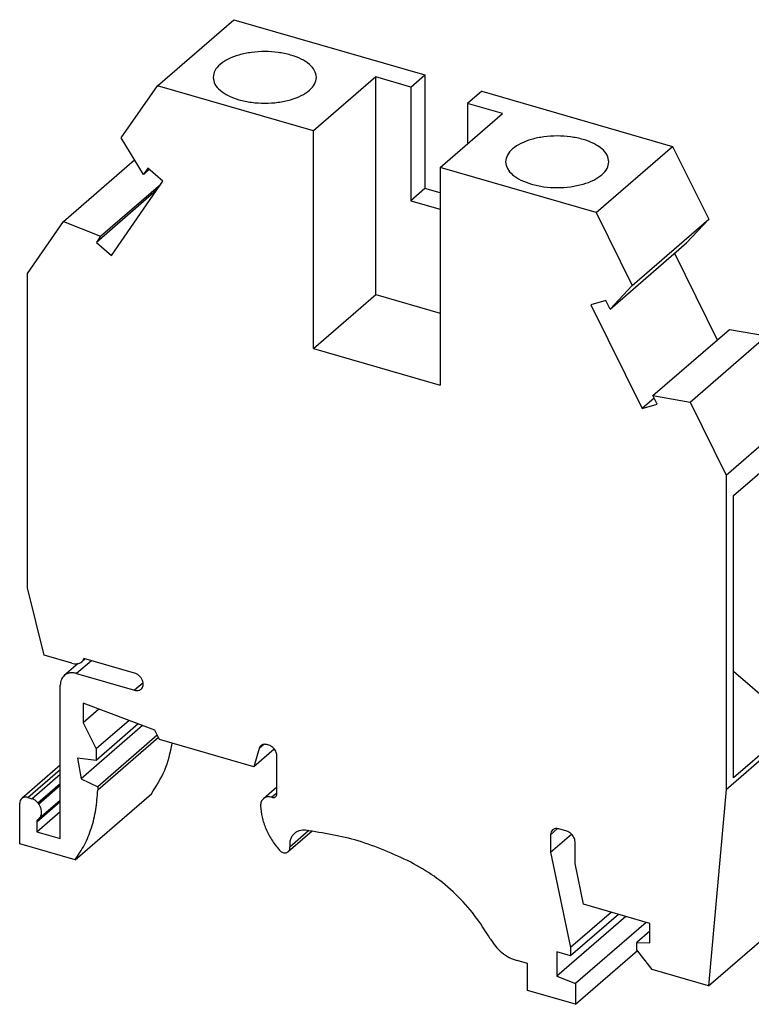
# Model space of a CAD drawing. Units: millimetres. Extents: x -229 to 68, y 3 to 213.
# Drawn here: x -41 to -2, y 53 to 105 of the extents above; entities that cross this region are included whole.
import ezdxf

# ---------------------------------------------------------------- set-up
doc = ezdxf.new("R2010")
doc.units = ezdxf.units.MM
doc.layers.add('1', color=7, linetype='Continuous')

# ---------------------------------------------------------------- blocks, each defined once
blk = doc.blocks.new('URKN_S-select__1', base_point=(-40.86272829954946, 52.85892442067909))
at = {"color": 7, "linetype": 'Continuous'}
for p, q in [((-33.52636623275176, 101.812946439426), (-29.45136623275174, 105.3419999598475)), ((-29.45136623275174, 105.3419999598475), (-19.27236450800915, 102.4035752669167)), ((-20.02236450800915, 101.7540562140783), (-19.27236450800915, 102.4035752669167)), ((-19.27236450800915, 102.4035752669167), (-19.27236450800915, 96.34139744042557)), ((-21.88431912614574, 102.2915562140783), (-25.20931912614574, 99.41202174649507)), ((-21.88431912614574, 90.68681580336684), (-21.88431912614574, 102.2915562140783)), ((-20.02236450800915, 101.7540562140783), (-21.88431912614574, 102.2915562140783)), ((-35.44588905890322, 99.04235388844056), (-33.52636623275176, 101.812946439426)), ((-25.20931912614574, 99.41202174649507), (-33.52636623275176, 101.812946439426)), ((-20.02236450800915, 101.7540562140783), (-20.02236450800915, 95.69187838758725)), ((-16.24127559476365, 101.5285752669167), (-16.99127559476365, 100.8790562140783)), ((-16.24127559476365, 101.5285752669167), (-6.06227387002104, 98.59015057398574)), ((-15.12932097662714, 100.3415562140783), (-16.99127559476365, 100.8790562140783)), ((-16.99127559476365, 100.8790562140783), (-16.99127559476365, 98.72905621407833)), ((-18.45432097662715, 97.46202174649507), (-15.12932097662714, 100.3415562140783)), ((-25.20931912614574, 87.80728133578359), (-25.20931912614574, 99.41202174649507)), ((-34.26769868943755, 97.09695825592702), (-35.44588905890322, 99.04235388844056)), ((-10.13727387002105, 95.06109705356417), (-6.06227387002104, 98.59015057398574)), ((-6.06227387002104, 98.59015057398574), (-4.14275104386964, 94.71132100260608)), ((-38.52864017632496, 94.5927859197205), (-34.7388222335306, 97.8748645338985)), ((-34.03911194787987, 97.42689479785578), (-34.26769868943755, 97.09695825592702)), ((-34.26769868943755, 97.09695825592702), (-33.96291636736066, 97.36090748947002)), ((-33.23661194787994, 96.73190941131878), (-34.03911194787987, 97.42689479785578)), ((-18.45432097662715, 97.46202174649507), (-18.45432097662715, 85.85728133578358)), ((-10.13727387002105, 95.06109705356417), (-18.45432097662715, 97.46202174649507)), ((-36.5493305457905, 93.80370633978445), (-33.33933054579084, 96.58364788593221)), ((-35.97541728734822, 92.77878441131877), (-33.23661194787994, 96.73190941131878)), ((-33.56791728734831, 96.25371134400376), (-36.7779172873482, 93.47376979785578)), ((-19.27236450800915, 96.34139744042557), (-20.02236450800915, 95.69187838758725)), ((-18.45432097662715, 96.10524861389943), (-19.27236450800915, 96.34139744042557)), ((-20.02236450800915, 95.69187838758725), (-18.45432097662715, 95.239223210115)), ((-10.13727387002105, 95.06109705356417), (-8.21775104386964, 91.1822674821845)), ((-40.45136623275178, 91.81756990408067), (-38.52864017632496, 94.5927859197205)), ((-38.52864017632496, 94.5927859197205), (-36.5493305457905, 93.80370633978445)), ((-8.21775104386964, 91.1822674821845), (-4.14275104386964, 94.71132100260608)), ((-4.14275104386964, 94.71132100260608), (-5.32094141333535, 93.44615389706036)), ((-36.5493305457905, 93.80370633978445), (-36.7779172873482, 93.47376979785578)), ((-36.7779172873482, 93.47376979785578), (-35.97541728734822, 92.77878441131877)), ((-9.39594141333534, 89.91710037663877), (-5.32094141333535, 93.44615389706036)), ((-5.96294141333524, 92.89016558783084), (-3.68130955698234, 88.27961290523109)), ((-40.45136623275185, 75.05998013355804), (-40.45136623275178, 91.81756990408067)), ((-8.21775104386964, 91.1822674821845), (-9.39594141333534, 89.91710037663877)), ((-25.20931912614574, 87.80728133578359), (-21.88431912614574, 90.68681580336684)), ((-21.88431912614574, 90.68681580336684), (-18.45432097662715, 89.69666062589458)), ((-9.62452815489294, 90.37901153533898), (-10.42702815489284, 90.14734973982662)), ((-9.39594141333534, 89.91710037663877), (-9.62452815489294, 90.37901153533898)), ((-10.42702815489284, 90.14734973982662), (-7.68822281542464, 84.61297473982657)), ((-7.11430955698235, 85.30654769403912), (-3.03930955698235, 88.83560121446071)), ((-3.03930955698235, 88.83560121446071), (-1.05999992644794, 88.48192584639807)), ((-5.13499992644795, 84.95287232597647), (-1.05999992644794, 88.48192584639807)), ((-1.05999992644794, 88.48192584639807), (0.86272612997897, 84.5966234245023)), ((-25.20931912614574, 87.80728133578359), (-18.45432097662715, 85.85728133578358)), ((-7.04622281542464, 85.1689630490562), (-7.68822281542464, 84.61297473982657)), ((-6.88572281542464, 84.84463653533894), (-7.11430955698235, 85.30654769403912)), ((-7.11430955698235, 85.30654769403912), (-5.13499992644795, 84.95287232597647)), ((-7.68822281542464, 84.61297473982657), (-6.88572281542464, 84.84463653533894)), ((-5.13499992644795, 84.95287232597647), (-3.21227387002104, 81.06756990408071)), ((-3.21227387002104, 81.06756990408071), (0.86272612997897, 84.5966234245023)), ((0.86272612997897, 84.5966234245023), (0.86272612997905, 67.83903365397954)), ((-2.81227387002104, 79.98166288826789), (0.46272612997896, 82.81789608566193)), ((0.46272612997905, 67.76832585527579), (0.46272612997896, 82.81789608566193)), ((-3.21227387002104, 81.06756990408071), (-3.21227387002094, 64.30998013355796)), ((-2.81227387002094, 64.93209265788174), (-2.81227387002104, 79.98166288826789)), ((-39.55836623729803, 71.46947188548498), (-40.45136623275185, 75.05998013355804)), ((-38.09194195733001, 71.0461516590921), (-39.55836623729803, 71.46947188548498)), ((-37.753635538759, 71.0176201295148), (-38.48629305701191, 70.38312010643413)), ((-37.37641279444574, 71.271130640498), (-37.55715548421901, 71.11460287960602)), ((-34.73559856777456, 70.50879323817384), (-37.43577330155418, 71.28826654287714)), ((-37.83163938630392, 70.49321656420013), (-34.73559856777456, 69.59946656420013)), ((0.46272612997905, 67.76832585527579), (-2.81227387002104, 70.60455905266984)), ((-38.69766479008835, 61.69325109465271), (-38.69766479008837, 69.87719116041568)), ((-37.48522922479017, 68.91861804772631), (-37.48522922479017, 67.86930732792707)), ((-33.66490982700327, 67.47173199990152), (-37.48522922479017, 68.91861804772631)), ((-36.64224667603892, 68.59935163009261), (-37.48522922479017, 67.86930732792707)), ((-34.31757846439429, 67.71892000879967), (-37.59348240026321, 64.88190397997974)), ((-37.48522922479017, 67.86930732792707), (-36.7924089017626, 66.46930732792707)), ((-35.03551087729946, 67.99082564897085), (-36.7924089017626, 66.46930732792707)), ((-34.54878154623162, 67.80648454948134), (-36.7924089017626, 65.86344626296581)), ((-3.21227387002094, 64.30998013355796), (0.86272612997905, 67.83903365397954)), ((0.46272612997905, 67.76832585527579), (-2.81227387002094, 64.93209265788174)), ((0.86272612997905, 67.83903365397954), (-0.07678985080435, 57.37153175655283)), ((-33.53117167727493, 67.20148385128846), (-36.70556445268238, 64.4523790661958)), ((-33.41490982700329, 66.96655051436062), (-33.66490982700327, 67.47173199990152)), ((-33.47117167727437, 67.0802402947575), (-36.70556445268238, 64.27917398543731)), ((-28.39196248505354, 65.51655051436063), (-33.41490982700329, 66.96655051436062)), ((-27.59088898655294, 66.6709411604157), (-27.68841886064374, 66.69909560994587)), ((-36.7924089017626, 66.46930732792707), (-36.7924089017626, 65.86344626296581)), ((-28.10667701251265, 66.49889557036073), (-28.39196248505354, 65.51655051436063)), ((-27.29399074020404, 66.46742193803783), (-28.39196248505354, 65.51655051436063)), ((-38.69766479008837, 65.61042575790631), (-40.75704243301121, 63.82695240314939)), ((-36.7924089017626, 65.86344626296581), (-37.77672677386252, 65.97403255873357)), ((-37.77672677386252, 65.97403255873357), (-37.59348240026321, 64.88190397997974)), ((-27.15787628466075, 64.07776875963008), (-27.15787628466075, 66.11292845852347)), ((-37.59348240026321, 64.88190397997974), (-36.70556445268238, 64.4523790661958)), ((-37.91259385286784, 60.55729396221047), (-33.83759385286786, 64.08634748263205)), ((-36.70556445268238, 64.4523790661958), (-36.70556445268238, 64.27917398543731)), ((-27.15787628466075, 64.43775631471823), (-27.87594147529164, 63.81589361805854)), ((-3.21227387002094, 64.30998013355796), (-4.15178985080435, 53.84247823613124)), ((-40.86272829954945, 61.40892442067907), (-40.86272829954945, 63.57398793014016)), ((-40.42971559765724, 63.88200063203237), (-40.21320924671113, 63.81950063203237)), ((-39.89964832465101, 63.59460013834178), (-39.85485390721392, 63.53463496555005)), ((-38.69766479008837, 63.72949241699345), (-39.83626992426684, 62.74343144591549)), ((-39.95340162557579, 62.05575109465271), (-38.69766479008837, 63.14325109465271)), ((-39.95340162557579, 62.58875050153803), (-39.95340162557579, 62.05575109465271)), ((-39.95340162557579, 62.05575109465271), (-38.69766479008835, 61.69325109465271)), ((-25.26954629072024, 62.09581738955075), (-26.54960465486374, 60.98725432787575)), ((-12.56534823089294, 60.96998628126283), (-11.45184348410415, 61.93430967921651)), ((-11.69932282710845, 62.0834411604157), (-12.13233552900074, 62.2084411604157)), ((-37.91259385286784, 60.55729396221047), (-40.86272829954945, 61.40892442067907)), ((-12.56534823089294, 61.90042845852348), (-12.56534823089294, 60.96998628126283)), ((-11.26631012521624, 60.37198824497116), (-11.26631012521624, 61.52542845852348)), ((-12.56534823089294, 60.96998628126283), (-11.50446711125704, 55.87841079354621)), ((-10.81164678822934, 58.18988446452104), (-11.26631012521624, 60.37198824497116)), ((-9.32946711125705, 57.76201604677735), (-11.50446711125704, 55.87841079354621)), ((-7.28259326780784, 57.17113446452106), (-10.81164678822934, 58.18988446452104)), ((-8.56558870447374, 57.54150334488514), (-12.24058870447374, 54.35885998597733)), ((-8.95446711125705, 57.6537628713043), (-11.50446711125704, 55.445398091654)), ((-7.47590949012164, 57.22694005101687), (-11.24465949012165, 53.96310681050427)), ((-4.15178985080435, 53.84247823613124), (-0.07678985080435, 57.37153175655283)), ((-7.28259326780784, 56.75869889922285), (-7.97541359083534, 56.15869889922287)), ((-7.28259326780784, 56.13190397997975), (-7.28259326780784, 57.17113446452106)), ((-7.97541359083534, 56.15869889922287), (-7.28259326780784, 56.13190397997975)), ((-7.97541359083534, 55.76898746751988), (-7.97541359083534, 56.15869889922287)), ((-11.50446711125704, 55.445398091654), (-12.24058870447374, 55.65789809165399)), ((-12.24058870447374, 55.65789809165399), (-12.24058870447374, 54.35885998597733)), ((-11.50446711125704, 55.87841079354621), (-11.50446711125704, 55.445398091654)), ((-11.24465949012165, 52.85892442067909), (-7.93883632850265, 55.72185125906013)), ((-7.15268945724014, 54.70876333392462), (-7.97541359083534, 55.76898746751988)), ((-13.79943443128575, 55.02536633692344), (-14.35369068970775, 55.18536633692347)), ((-13.79943443128575, 53.59642442067909), (-13.79943443128575, 55.02536633692344)), ((-4.15178985080435, 53.84247823613124), (-7.15268945724014, 54.70876333392462)), ((-12.24058870447374, 54.35885998597733), (-11.24465949012165, 53.96310681050427)), ((-11.24465949012165, 52.85892442067909), (-13.79943443128575, 53.59642442067909)), ((-11.24465949012165, 53.96310681050427), (-11.24465949012165, 52.85892442067909))]:
    blk.add_line(p, q, dxfattribs=at)
at = {"color": 2, "linetype": 'Continuous'}
for p, q in [((-37.04413938630393, 71.17521156968037), (-37.83163938630392, 70.49321656420013)), ((-34.28559856777454, 69.98917799590315), (-34.73559856777456, 69.59946656420013)), ((-27.85909247309755, 66.71331007107854), (-28.10667701251265, 66.49889557036073)), ((-40.42971559765724, 63.88200063203237), (-38.69766479008837, 65.38200063203237)), ((-40.21320924671113, 63.81950063203237), (-38.69766479008837, 65.13200063203239)), ((-39.89964832465101, 63.59460013834178), (-38.69766479008837, 64.63554841420364)), ((-39.85485390721392, 63.53463496555005), (-38.69766479008837, 64.53679013796369)), ((-27.15787628466075, 64.11796113849473), (-27.41768390579604, 63.89296113849473)), ((-39.95340162557579, 62.58875050153803), (-38.69766479008837, 63.67625050153802)), ((-25.44585819473355, 62.11695305177938), (-26.46758215102294, 61.23211414997765)), ((-12.19419448641395, 62.22185702995205), (-12.56534823089294, 61.90042845852348))]:
    blk.add_line(p, q, dxfattribs=at)
at = {"color": 7, "linetype": 'Continuous'}
for points, knots in [([(-25.05104868544635, 102.2675181084017), (-25.07200306185949, 102.3907377201922), (-25.117478084217, 102.6581478346533), (-25.43278066824616, 102.9929023865141), (-25.87347888265198, 103.2701684309261), (-26.44368168532137, 103.4806960851666), (-27.09908359888011, 103.6127559098907), (-27.8010486854464, 103.6577841386156), (-28.50301377201269, 103.6127559098908), (-29.15841568557143, 103.4806960851666), (-29.72861848824078, 103.270168430926), (-30.16931670264655, 102.992902386514), (-30.48461928667574, 102.6581478346534), (-30.53009430903323, 102.3907377201921), (-30.55104868544638, 102.2675181084017)], [0, 0, 0, 0, 0.3680059210525904, 0.7986432255765475, 1.320263020133538, 1.930285536548606, 2.607608345772903, 3.320900935876173, 4.034193525979429, 4.711516335203727, 5.32153885161878, 5.843158646175752, 6.273795950699679, 6.641801871752254, 6.641801871752254, 6.641801871752254, 6.641801871752254]), ([(-30.55104868544638, 102.2675181084017), (-30.53009429327101, 102.1442984699822), (-30.48461924350065, 101.8768882923685), (-30.16931696800944, 101.5421343033481), (-29.72861717279913, 101.2648654714135), (-29.15842177795328, 101.0543508427202), (-28.50298782107993, 100.9222346743299), (-27.80115089755727, 100.8774317802226), (-27.09871106097675, 100.9216252833353), (-26.4449392396977, 101.0565511757078), (-25.86954855013786, 101.2579573465375), (-25.56148006866782, 101.4784048952337), (-25.41947882503915, 101.5800181084017)], [0, 0, 0, 0, 0.3680059164316691, 0.798643224493164, 1.320263018005052, 1.930285532802644, 2.60760833958628, 3.320900926458375, 4.034193513107452, 4.711516318982015, 5.321538834386834, 5.843158633572403, 5.843158633572403, 5.843158633572403, 5.843158633572403]), ([(-25.41947882503915, 101.5800181084017), (-25.31306880364195, 101.6829368367899), (-25.11572492532169, 101.8738059252168), (-25.07145004828885, 102.1433261715322), (-25.05104868544635, 102.2675181084017)], [0, 0, 0, 0, 0.4306373060047346, 0.7986432292267823, 0.7986432292267823, 0.7986432292267823, 0.7986432292267823]), ([(-9.462591417326436, 97.76751810840167), (-9.48354579373958, 97.89073772019215), (-9.529020816097093, 98.15814783465335), (-9.844323400126271, 98.49290238651399), (-10.28502161453208, 98.7701684309261), (-10.85522441720145, 98.9806960851666), (-11.51062633076019, 99.11275590989075), (-12.21259141732645, 99.1577841386156), (-12.91455650389271, 99.11275590989072), (-13.56995841745148, 98.98069608516664), (-14.14016122012085, 98.77016843092605), (-14.58085943452662, 98.49290238651399), (-14.8961620185558, 98.15814783465333), (-14.9416370409133, 97.89073772019213), (-14.96259141732644, 97.76751810840167)], [0, 0, 0, 0, 0.3680059210525922, 0.7986432255765419, 1.320263020133551, 1.930285536548639, 2.607608345772915, 3.320900935876133, 4.034193525979356, 4.711516335203675, 5.321538851618762, 5.843158646175735, 6.273795950699669, 6.64180187175226, 6.64180187175226, 6.64180187175226, 6.64180187175226]), ([(-14.96259141732644, 97.76751810840167), (-14.94163702515106, 97.64429846998222), (-14.89616197538069, 97.37688829236849), (-14.58085969988953, 97.04213430334815), (-14.14015990467922, 96.76486547141346), (-13.56996450983338, 96.55435084272021), (-12.91453055296, 96.42223467432989), (-12.21269362943734, 96.37743178022255), (-11.51025379285681, 96.42162528333525), (-10.85648197157782, 96.55655117570784), (-10.28109128201796, 96.75795734653751), (-9.9730228005479, 96.97840489523361), (-9.83102155691924, 97.08001810840166)], [0, 0, 0, 0, 0.3680059164316146, 0.7986432244931125, 1.320263018004991, 1.930285532802578, 2.607608339586261, 3.320900926458372, 4.034193513107399, 4.711516318981954, 5.321538834386777, 5.843158633572337, 5.843158633572337, 5.843158633572337, 5.843158633572337]), ([(-9.83102155691924, 97.08001810840166), (-9.72461153552204, 97.18293683678985), (-9.527267657201792, 97.3738059252168), (-9.482992780168935, 97.64332617153217), (-9.462591417326436, 97.76751810840167)], [0, 0, 0, 0, 0.4306373060047542, 0.79864322922679, 0.79864322922679, 0.79864322922679, 0.79864322922679]), ([(-38.09194195733001, 71.0461516590921), (-38.04248045415202, 71.03162314033405), (-37.9467381772481, 71.0035004059001), (-37.80072750403287, 71.00398432247383), (-37.6653242790658, 71.03694172820582), (-37.59275393615333, 71.08904451583092), (-37.55715548421901, 71.11460287960602)], [0, 0, 0, 0, 0.1538892952047527, 0.2978823951877237, 0.4333081504047951, 0.5637031100644196, 0.5637031100644196, 0.5637031100644196, 0.5637031100644196]), ([(-37.55715548421901, 71.11460287960602), (-37.5319490507835, 71.13950616179855), (-37.48088371271767, 71.18995737784863), (-37.4509376447143, 71.2552188585751), (-37.43577330155418, 71.28826654287714)], [0, 0, 0, 0, 0.1053579233047615, 0.2134431121004073, 0.2134431121004073, 0.2134431121004073, 0.2134431121004073]), ([(-38.48629305701191, 70.38312010643413), (-38.51812110016422, 70.35143478655726), (-38.58253097444768, 70.28731371808814), (-38.64803963024959, 70.16382055376482), (-38.69033426420368, 70.02544914219897), (-38.69518067371953, 69.92743186914427), (-38.69766479008837, 69.87719116041568)], [0, 0, 0, 0, 0.1340578103041652, 0.2712905770934171, 0.4142835042396563, 0.5646514904338904, 0.5646514904338904, 0.5646514904338904, 0.5646514904338904]), ([(-37.83163938630392, 70.49321656420013), (-37.89270000093493, 70.50729736486042), (-38.01115184177468, 70.53461277688969), (-38.18921639481948, 70.5256657919176), (-38.35369087131063, 70.47973656905576), (-38.44258041282922, 70.414969972451), (-38.48629305701191, 70.38312010643413)], [0, 0, 0, 0, 0.1871411907843842, 0.3630362754382481, 0.5295381944253235, 0.6906435563658333, 0.6906435563658333, 0.6906435563658333, 0.6906435563658333]), ([(-34.39190539065285, 69.65726720452727), (-34.36614936420159, 69.68532489695122), (-34.31317708891263, 69.74303101596362), (-34.27903820598537, 69.86260759520133), (-34.28010604837791, 69.99312990591149), (-34.31794551902117, 70.12804443954799), (-34.38813439744475, 70.25658299122996), (-34.48571227297555, 70.36846652884874), (-34.60208749729612, 70.45860473757013), (-34.69185337767843, 70.49234887289379), (-34.73559856777456, 70.50879323817384)], [0, 0, 0, 0, 0.1129385421857383, 0.2322801150809037, 0.3616824440741451, 0.5012113718837571, 0.6480042193304556, 0.7974169697409774, 0.9442165363784927, 1.083757557813985, 1.083757557813985, 1.083757557813985, 1.083757557813985]), ([(-34.73559856777456, 69.59946656420013), (-34.70354174514947, 69.59207414386643), (-34.64135452801733, 69.57773355948083), (-34.54787063853891, 69.58243072335024), (-34.46152154097349, 69.60654356823349), (-34.41485452859379, 69.6405460250542), (-34.39190539065285, 69.65726720452727)], [0, 0, 0, 0, 0.0982491249895939, 0.1905940433496385, 0.2780075494674062, 0.3625878635464133, 0.3625878635464133, 0.3625878635464133, 0.3625878635464133]), ([(-33.83759385286786, 64.08634748263205), (-33.57834665468901, 64.49050273131634), (-33.0478387987044, 65.31754173270755), (-32.83733736292624, 66.27776468728389), (-32.72970322695323, 66.76874840686591)], [0, 0, 0, 0, 1.428307669132084, 2.922802907428553, 2.922802907428553, 2.922802907428553, 2.922802907428553]), ([(-27.68841886064374, 66.69909560994587), (-27.71894916790011, 66.70613601026241), (-27.77817508904763, 66.7197937089825), (-27.86720736465412, 66.71532021990798), (-27.94944460017081, 66.69235560544463), (-27.99388937417481, 66.65997231387576), (-28.01574569599774, 66.64404738106288)], [0, 0, 0, 0, 0.0935705952109475, 0.1815181363975945, 0.2647690944696173, 0.3453217744506449, 0.3453217744506449, 0.3453217744506449, 0.3453217744506449]), ([(-27.15787628466075, 66.11292845852347), (-27.16095065891492, 66.15207882104794), (-27.167293548933, 66.23285163602368), (-27.21316358203418, 66.34949955033359), (-27.28143306151599, 66.4587073010681), (-27.37103148170402, 66.55264570667039), (-27.47443341624642, 66.62804873653532), (-27.55270719140524, 66.65687820803203), (-27.59088898655294, 66.6709411604157)], [0, 0, 0, 0, 0.1172631642635312, 0.2419307378212619, 0.3712960139461079, 0.5017221147109499, 0.6293737711447728, 0.7509434390751815, 0.7509434390751815, 0.7509434390751815, 0.7509434390751815]), ([(-28.01574569599774, 66.64404738106288), (-28.0358377741835, 66.62357911151035), (-28.07676516049692, 66.58188539891607), (-28.09658641571932, 66.52689174644516), (-28.10667701251265, 66.49889557036073)], [0, 0, 0, 0, 0.0849727062785317, 0.173088721105833, 0.173088721105833, 0.173088721105833, 0.173088721105833]), ([(-37.91259385286784, 60.55729396221047), (-37.73652571625508, 60.82048570280848), (-37.37968832519675, 61.35389657773639), (-37.01752569846528, 62.26602645462759), (-36.77217892765213, 63.24782155032698), (-36.728043319105, 63.93114694193092), (-36.70556445268238, 64.27917398543731)], [0, 0, 0, 0, 0.9475859412044125, 1.920473026473802, 2.926545669603246, 3.970811136093953, 3.970811136093953, 3.970811136093953, 3.970811136093953]), ([(-27.22128780458364, 63.92599007582454), (-27.20305231455683, 63.94681095537727), (-27.16506169737298, 63.99018783123206), (-27.16033444706626, 64.04780684691096), (-27.15787628466075, 64.07776875963008)], [0, 0, 0, 0, 0.080841094993665, 0.1684190793150903, 0.1684190793150903, 0.1684190793150903, 0.1684190793150903]), ([(-40.75704243301121, 63.82695240314939), (-40.78743491671237, 63.79225093685931), (-40.85075262378597, 63.7199561494354), (-40.85863136216674, 63.62392445182874), (-40.86272829954945, 63.57398793014016)], [0, 0, 0, 0, 0.1347351597551298, 0.2806984683898093, 0.2806984683898093, 0.2806984683898093, 0.2806984683898093]), ([(-40.42971559765724, 63.88200063203237), (-40.4602459049136, 63.8890410323489), (-40.51947182606113, 63.90269873106901), (-40.60850410166761, 63.89822524199452), (-40.69074133718431, 63.87526062753118), (-40.73518611118829, 63.84287733596229), (-40.75704243301121, 63.82695240314939)], [0, 0, 0, 0, 0.0935705952109208, 0.1815181363975987, 0.2647690944696026, 0.3453217744506238, 0.3453217744506238, 0.3453217744506238, 0.3453217744506238]), ([(-39.89964832465101, 63.59460013834178), (-39.92100595857551, 63.62074381389077), (-39.96352193607778, 63.67278719203786), (-40.04061144029206, 63.7365094123961), (-40.12346550023958, 63.7881585737962), (-40.18371699139261, 63.80920077772172), (-40.21320924671113, 63.81950063203237)], [0, 0, 0, 0, 0.1010495858332284, 0.2011562146919501, 0.2986299914395269, 0.3920887822124757, 0.3920887822124757, 0.3920887822124757, 0.3920887822124757]), ([(-39.83626992426684, 62.74343144591549), (-39.80736058302085, 62.77387171282123), (-39.74829259837057, 62.83606772735916), (-39.70146039220483, 62.96226353415499), (-39.68784281353736, 63.10230663863598), (-39.71045811680982, 63.25070598273238), (-39.7646485497276, 63.39964285566325), (-39.82443112434704, 63.48910734954791), (-39.85485390721392, 63.53463496555005)], [0, 0, 0, 0, 0.1248411886603763, 0.2550773715367849, 0.3943177140035065, 0.5436156424344634, 0.7016670892362349, 0.8654408283585895, 0.8654408283585895, 0.8654408283585895, 0.8654408283585895]), ([(-27.87594147529164, 63.81589361805854), (-27.89945504647722, 63.79228485547605), (-27.94710344784784, 63.74444353530475), (-27.99393337297073, 63.6514311654395), (-28.022328305061, 63.54715345831032), (-28.02301212030886, 63.4737402747663), (-28.02336324693005, 63.43604314237867)], [0, 0, 0, 0, 0.0994033217203209, 0.2014330550267208, 0.3081733529235186, 0.4208342685142784, 0.4208342685142784, 0.4208342685142784, 0.4208342685142784]), ([(-27.41768390579604, 63.89296113849473), (-27.46042633600227, 63.90281769894878), (-27.54334262502669, 63.92193848299253), (-27.6679878116085, 63.91567559555899), (-27.783119943515, 63.88352513773629), (-27.84534262452481, 63.83818852415303), (-27.87594147529164, 63.81589361805854)], [0, 0, 0, 0, 0.130998833440329, 0.2541253920138795, 0.3706767344519052, 0.4834504872167302, 0.4834504872167302, 0.4834504872167302, 0.4834504872167302]), ([(-27.41768390579604, 63.89296113849473), (-27.39936572148955, 63.88873689831573), (-27.36383016821891, 63.88054228491929), (-27.31041080358777, 63.88322637563475), (-27.26106846446085, 63.89700514673871), (-27.2344015974627, 63.91643511629326), (-27.22128780458364, 63.92599007582454)], [0, 0, 0, 0, 0.0561423569815171, 0.1089108807812982, 0.1588614544872712, 0.2071930616845627, 0.2071930616845627, 0.2071930616845627, 0.2071930616845627]), ([(-28.02336324693005, 63.43604314237867), (-28.00308542128541, 63.23359710702189), (-27.96152425259805, 62.81866648713378), (-27.75298676703837, 62.21290557698043), (-27.4543418234889, 61.62327602563905), (-27.17906625186525, 61.27247117436379), (-27.04017271998005, 61.09546846698422)], [0, 0, 0, 0, 0.6085423711959672, 1.247260111612466, 1.90851743856236, 2.5819518412524, 2.5819518412524, 2.5819518412524, 2.5819518412524]), ([(-39.91112727896052, 62.68993629074173), (-39.92328427215019, 62.6760557045577), (-39.94861134438916, 62.64713778448743), (-39.95176285065889, 62.60872510977246), (-39.95340162557579, 62.58875050153803)], [0, 0, 0, 0, 0.0538940626129674, 0.112279384777765, 0.112279384777765, 0.112279384777765, 0.112279384777765]), ([(-39.8940170264591, 62.70216375478145), (-39.89701654382167, 62.70032124566565), (-39.9030042495659, 62.69664316306827), (-39.90842302060028, 62.69216910126232), (-39.91112727896052, 62.68993629074173)], [0, 0, 0, 0, 0.0105463981386464, 0.0210530027013121, 0.0210530027013121, 0.0210530027013121, 0.0210530027013121]), ([(-39.8940170264591, 62.70216375478145), (-39.88389365504656, 62.70838222324013), (-39.86368512086409, 62.72079571319298), (-39.84539679651676, 62.73589571017393), (-39.83626992426684, 62.74343144591549)], [0, 0, 0, 0, 0.0355940948216652, 0.0710538863244352, 0.0710538863244352, 0.0710538863244352, 0.0710538863244352]), ([(-26.22151463950054, 61.96669361628356), (-26.26572949017543, 61.92158030206996), (-26.35556807502041, 61.82991614003898), (-26.43795697989552, 61.64879391634116), (-26.4810928126557, 61.44584507762134), (-26.47217533229989, 61.30477556819054), (-26.46758215102294, 61.23211414997765)], [0, 0, 0, 0, 0.1882257032866395, 0.3824491697457931, 0.5871851159401408, 0.8046506808535121, 0.8046506808535121, 0.8046506808535121, 0.8046506808535121]), ([(-25.62899625489594, 62.13645156091958), (-25.68497222572456, 62.13934146518663), (-25.79439133768452, 62.14499049514686), (-25.95341712107365, 62.1151533891169), (-26.09977841012566, 62.05898412115914), (-26.18121787850808, 61.99724334815166), (-26.22151463950054, 61.96669361628356)], [0, 0, 0, 0, 0.1676014956986454, 0.3276192723756229, 0.4818199683815844, 0.6328501322469842, 0.6328501322469842, 0.6328501322469842, 0.6328501322469842]), ([(-20.02544295622334, 60.43919368311309), (-20.94436133478671, 60.86142090508201), (-22.73504229161468, 61.68420804643971), (-24.6814303317899, 61.98837369592159), (-25.62899625489594, 62.13645156091958)], [0, 0, 0, 0, 3.017382863901013, 5.879923767077711, 5.879923767077711, 5.879923767077711, 5.879923767077711]), ([(-12.45966236435474, 62.15339293153271), (-12.49005484805587, 62.11869146524263), (-12.55337255512945, 62.04639667781869), (-12.56125129351022, 61.95036498021206), (-12.56534823089294, 61.90042845852348)], [0, 0, 0, 0, 0.134735159755092, 0.2806984683897805, 0.2806984683897805, 0.2806984683897805, 0.2806984683897805]), ([(-12.13233552900074, 62.2084411604157), (-12.16286583625708, 62.21548156073221), (-12.22209175740459, 62.22913925945232), (-12.31112403301106, 62.22466577037781), (-12.39336126852779, 62.20170115591448), (-12.43780604253178, 62.16931786434558), (-12.45966236435474, 62.15339293153271)], [0, 0, 0, 0, 0.0935705952108711, 0.1815181363975461, 0.2647690944695649, 0.3453217744506405, 0.3453217744506405, 0.3453217744506405, 0.3453217744506405]), ([(-11.26631012521624, 61.52542845852348), (-11.26938449947043, 61.56457882104793), (-11.27572738948854, 61.64535163602371), (-11.32159742258975, 61.7619995503336), (-11.38986690207147, 61.87120730106811), (-11.47946532225952, 61.9651457066704), (-11.58286725680195, 62.04054873653527), (-11.66114103196075, 62.06937820803204), (-11.69932282710845, 62.0834411604157)], [0, 0, 0, 0, 0.117263164263559, 0.2419307378212819, 0.3712960139461057, 0.5017221147109197, 0.629373771144762, 0.7509434390751653, 0.7509434390751653, 0.7509434390751653, 0.7509434390751653]), ([(-27.04017271998005, 61.09546846698422), (-27.01596993387232, 61.07022837934014), (-26.96825223085921, 61.02046557478738), (-26.88171570520709, 60.96689894162054), (-26.79100145707609, 60.93380583820352), (-26.70109695658135, 60.92546564310885), (-26.61629465356842, 60.94074545353705), (-26.57147807095983, 60.97200004157565), (-26.54960465486374, 60.98725432787575)], [0, 0, 0, 0, 0.104556728650848, 0.2061418007536902, 0.3022745471530079, 0.3916590361759649, 0.474738988815128, 0.5539452715656918, 0.5539452715656918, 0.5539452715656918, 0.5539452715656918]), ([(-26.54960465486374, 60.98725432787575), (-26.53486637160536, 61.00229209897426), (-26.50492018488605, 61.03284682527482), (-26.47745721313224, 61.09322089568717), (-26.46307860691424, 61.16087050812793), (-26.46605109060277, 61.20789367732715), (-26.46758215102294, 61.23211414997765)], [0, 0, 0, 0, 0.0627418998187498, 0.1274830534601845, 0.1957283673663241, 0.2682168887433389, 0.2682168887433389, 0.2682168887433389, 0.2682168887433389]), ([(-15.78405714551624, 56.35357262009019), (-16.05061544075952, 56.77841386027382), (-16.58524964467609, 57.63051508836848), (-17.60626548994079, 58.74146784145312), (-18.7429643452592, 59.71277202019934), (-19.6015189524844, 60.19907461227705), (-20.02544295622334, 60.43919368311309)], [0, 0, 0, 0, 1.501716589123583, 3.0119829280259, 4.507380582629323, 5.96594089628841, 5.96594089628841, 5.96594089628841, 5.96594089628841]), ([(-15.78405714551624, 56.35357262009019), (-15.69665383286105, 56.21787882404749), (-15.521708051052, 55.94627521876922), (-15.17345552341223, 55.6121194665748), (-14.78565781917646, 55.34169229638345), (-14.49540755349871, 55.23665269861395), (-14.35369068970775, 55.18536633692347)], [0, 0, 0, 0, 0.4826695327548218, 0.9661074661588489, 1.438159115350843, 1.888547215089419, 1.888547215089419, 1.888547215089419, 1.888547215089419])]:
    blk.add_open_spline(points, degree=3, knots=knots, dxfattribs=at)
blk = doc.blocks.new('AllgSicht1', base_point=(-20.00000008281495, 79.00000002392017))
blk.add_blockref('URKN_S-select__1', (-40.86272829954946, 52.85892442067909))
blk = doc.blocks.new('1')
blk.add_blockref('AllgSicht1', (-20.00000008281495, 79.00000002392017))

msp = doc.modelspace()

# ---------------------------------------------------------------- block references
at = {"layer": '1'}
msp.add_blockref('1', (0, 0), dxfattribs=at)

doc.saveas('drawing.dxf')
